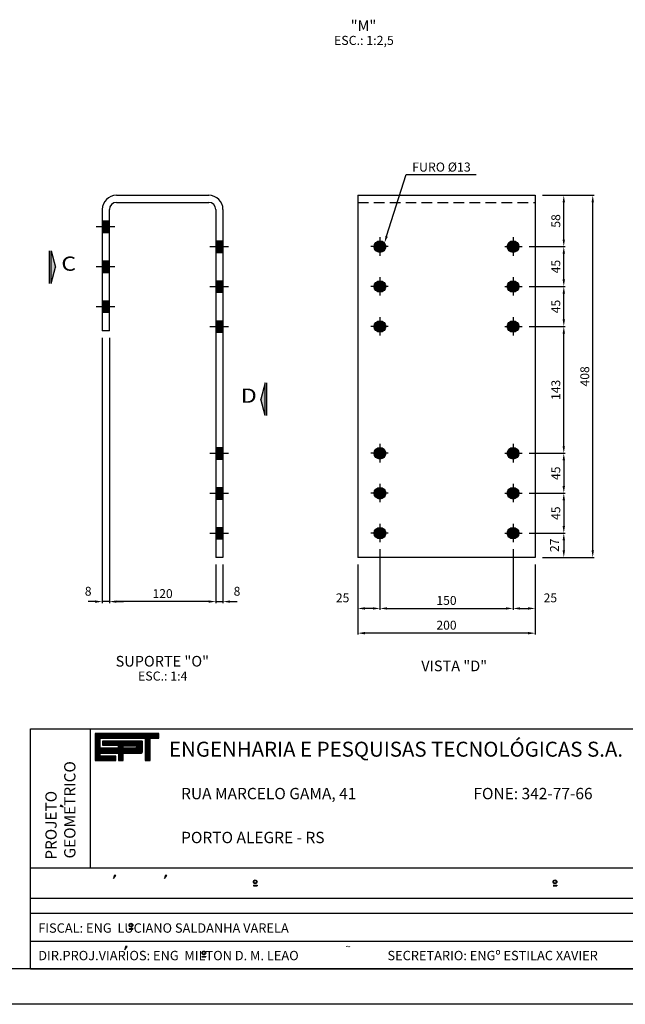
# Model space of a CAD drawing. Extents: x -245564 to -235052, y 83801 to 91492.
# Drawn here: x -239967 to -237834, y 84067 to 87534 of the extents above; entities that cross this region are included whole.
import ezdxf
from ezdxf.enums import TextEntityAlignment as Align

# ---------------------------------------------------------------- set-up
doc = ezdxf.new("R2010")
doc.units = 0
doc.header["$LTSCALE"] = 150
doc.header["$MEASUREMENT"] = 0
doc.header["$PDMODE"] = 3
doc.header["$PDSIZE"] = -15
doc.linetypes.add('HIDDEN', pattern=[0.375, 0.25, -0.125])
doc.layers.get('0').update_dxf_attribs({"linetype": 'CONTINUOUS'})
doc.layers.get('DEFPOINTS').update_dxf_attribs({"linetype": 'CONTINUOUS'})
for name, color, linetype in [('CON', 7, 'CONTINUOUS'), ('COT', 7, 'CONTINUOUS'), ('FOR', 7, 'CONTINUOUS')]:
    doc.layers.add(name, color=color, linetype=linetype)
doc.styles.add('P', font='romans.shx', dxfattribs={"width": 1.2})
doc.styles.add('ROMAND', font='ROMAND.shx')
doc.styles.get("Standard").update_dxf_attribs({"font": 'ROMANS.shx'})
doc.dimstyles.new('1-1', dxfattribs={"dimscale": 0.025, "dimtxt": 2.5, "dimasz": 2, "dimexe": 0.4, "dimexo": 1, "dimgap": 1, "dimtad": 1, "dimdec": 4, "dimrnd": 0.05, "dimzin": 12, "dimtxsty": 'P', "dimcen": 0, "dimdle": 4, "dimclrd": 1, "dimclre": 1, "dimclrt": 3, "dimazin": 3, "dimtfac": 1, "dimtdec": 4, "dimtofl": 0, "dimtmove": 0, "dimatfit": 3, "dimtolj": 1, "dimtzin": 12})

# ---------------------------------------------------------------- blocks, each defined once
blk = doc.blocks.new('*D21')
at = {"color": 1, "linetype": 'BYBLOCK'}
for p, q in [((-238494.6, 86114.4), (-238312.1, 86114.4)), ((-238317.1, 84864.4), (-238317.1, 86089.4)), ((-238494.6, 84839.4), (-238312.1, 84839.4))]:
    blk.add_line(p, q, dxfattribs=at)
for points in [[(-238321.3, 86089.4), (-238312.9, 86089.4), (-238317.1, 86114.4)], [(-238321.3, 84864.4), (-238312.9, 84864.4), (-238317.1, 84839.4)]]:
    blk.add_solid(points, dxfattribs=at)
at = {"layer": 'DEFPOINTS', "color": 0, "linetype": 'BYBLOCK'}
for p in [(-238519.6, 86114.4), (-238317.1, 86114.4), (-238519.6, 84839.4)]:
    blk.add_point(p, dxfattribs=at)
at = {"color": 3, "linetype": 'BYBLOCK', "insert": (-238345.2, 85476.9), "char_height": 31.25, "attachment_point": 5, "rotation": 90, "style": 'P'}
blk.add_mtext('\\A1;408', dxfattribs=at)
blk = doc.blocks.new('*D24')
at = {"color": 1, "linetype": 'BYBLOCK'}
for p, q in [((-239066.5, 84867.9), (-239066.5, 84654.8)), ((-238597.8, 84867.9), (-238597.8, 84654.8)), ((-239041.5, 84659.8), (-238622.8, 84659.8))]:
    blk.add_line(p, q, dxfattribs=at)
for points in [[(-239041.5, 84664), (-239041.5, 84655.6), (-239066.5, 84659.8)], [(-238622.8, 84664), (-238622.8, 84655.6), (-238597.8, 84659.8)]]:
    blk.add_solid(points, dxfattribs=at)
at = {"layer": 'DEFPOINTS', "color": 0, "linetype": 'BYBLOCK'}
for p in [(-239066.5, 84892.9), (-238597.8, 84892.9), (-238597.8, 84659.8)]:
    blk.add_point(p, dxfattribs=at)
at = {"color": 3, "linetype": 'BYBLOCK', "insert": (-238832.1, 84687.9), "char_height": 31.25, "attachment_point": 5, "style": 'P'}
blk.add_mtext('\\A1;150', dxfattribs=at)
blk = doc.blocks.new('*D23')
at = {"color": 1, "linetype": 'BYBLOCK'}
for p, q in [((-239144.6, 84814.4), (-239144.6, 84567.8)), ((-238519.6, 84814.4), (-238519.6, 84567.8)), ((-238544.6, 84572.8), (-239119.6, 84572.8))]:
    blk.add_line(p, q, dxfattribs=at)
for points in [[(-239119.6, 84577), (-239119.6, 84568.6), (-239144.6, 84572.8)], [(-238544.6, 84577), (-238544.6, 84568.6), (-238519.6, 84572.8)]]:
    blk.add_solid(points, dxfattribs=at)
at = {"layer": 'DEFPOINTS', "color": 0, "linetype": 'BYBLOCK'}
for p in [(-239144.6, 84839.4), (-238519.6, 84839.4), (-239144.6, 84572.8)]:
    blk.add_point(p, dxfattribs=at)
at = {"color": 3, "linetype": 'BYBLOCK', "insert": (-238832.1, 84600.9), "char_height": 31.25, "attachment_point": 5, "style": 'P'}
blk.add_mtext('\\A1;200', dxfattribs=at)
blk = doc.blocks.new('*D27')
at = {"color": 1, "linetype": 'BYBLOCK'}
for p, q in [((-240044.3, 85612.3), (-240044.3, 84678.9)), ((-240019.3, 84814.4), (-240019.3, 84678.9)), ((-240069.3, 84683.9), (-240094.3, 84683.9)), ((-240019.3, 84683.9), (-240044.3, 84683.9)), ((-239994.3, 84683.9), (-239969.3, 84683.9))]:
    blk.add_line(p, q, dxfattribs=at)
for points in [[(-240069.3, 84688), (-240069.3, 84679.7), (-240044.3, 84683.9)], [(-239994.3, 84688), (-239994.3, 84679.7), (-240019.3, 84683.9)]]:
    blk.add_solid(points, dxfattribs=at)
at = {"layer": 'DEFPOINTS', "color": 0, "linetype": 'BYBLOCK'}
for p in [(-240044.3, 85637.3), (-240019.3, 84839.4), (-240044.3, 84683.9)]:
    blk.add_point(p, dxfattribs=at)
at = {"color": 3, "linetype": 'BYBLOCK', "insert": (-240093.9, 84720.3), "char_height": 31.25, "attachment_point": 5, "style": 'P'}
blk.add_mtext('\\A1;8', dxfattribs=at)
blk = doc.blocks.new('*D26')
at = {"color": 1, "linetype": 'BYBLOCK'}
for p, q in [((-239706.8, 84814.4), (-239706.8, 84678.9)), ((-239681.8, 84814.4), (-239681.8, 84678.9)), ((-239731.8, 84683.9), (-239756.8, 84683.9)), ((-239706.8, 84683.9), (-239681.8, 84683.9)), ((-239656.8, 84683.9), (-239631.8, 84683.9))]:
    blk.add_line(p, q, dxfattribs=at)
for points in [[(-239731.8, 84688), (-239731.8, 84679.7), (-239706.8, 84683.9)], [(-239656.8, 84688), (-239656.8, 84679.7), (-239681.8, 84683.9)]]:
    blk.add_solid(points, dxfattribs=at)
at = {"layer": 'DEFPOINTS', "color": 0, "linetype": 'BYBLOCK'}
for p in [(-239706.8, 84839.4), (-239681.8, 84839.4), (-239681.8, 84683.9)]:
    blk.add_point(p, dxfattribs=at)
at = {"color": 3, "linetype": 'BYBLOCK', "insert": (-239632.2, 84720.3), "char_height": 31.25, "attachment_point": 5, "style": 'P'}
blk.add_mtext('\\A1;8', dxfattribs=at)
blk = doc.blocks.new('*D110')
at = {"color": 1, "linetype": 'BYBLOCK'}
for p, q in [((-239650.8, 86413.7), (-239650.8, 85480.2)), ((-239275.8, 85615.7), (-239275.8, 85480.2)), ((-239300.8, 85485.2), (-239625.8, 85485.2))]:
    blk.add_line(p, q, dxfattribs=at)
for points in [[(-239625.8, 85489.4), (-239625.8, 85481.1), (-239650.8, 85485.2)], [(-239300.8, 85489.4), (-239300.8, 85481.1), (-239275.8, 85485.2)]]:
    blk.add_solid(points, dxfattribs=at)
at = {"layer": 'DEFPOINTS', "color": 0, "linetype": 'BYBLOCK'}
for p in [(-239650.8, 86438.7), (-239275.8, 85640.7), (-239650.8, 85485.2)]:
    blk.add_point(p, dxfattribs=at)
at = {"color": 3, "linetype": 'BYBLOCK', "insert": (-239463.3, 85513.4), "char_height": 31.25, "attachment_point": 5, "style": 'P'}
blk.add_mtext('\\A1;120', dxfattribs=at)
blk = doc.blocks.new('*D22')
at = {"color": 1, "linetype": 'BYBLOCK'}
for p, q in [((-239066.5, 84867.9), (-239066.5, 84654.8)), ((-239144.6, 84814.4), (-239144.6, 84654.8)), ((-239091.5, 84659.8), (-239119.6, 84659.8))]:
    blk.add_line(p, q, dxfattribs=at)
for points in [[(-239119.6, 84664), (-239119.6, 84655.6), (-239144.6, 84659.8)], [(-239091.5, 84664), (-239091.5, 84655.6), (-239066.5, 84659.8)]]:
    blk.add_solid(points, dxfattribs=at)
at = {"layer": 'DEFPOINTS', "color": 0, "linetype": 'BYBLOCK'}
for p in [(-239066.5, 84892.9), (-239144.6, 84839.4), (-239144.6, 84659.8)]:
    blk.add_point(p, dxfattribs=at)
at = {"color": 3, "linetype": 'BYBLOCK', "insert": (-239197.9, 84697.1), "char_height": 31.25, "attachment_point": 5, "style": 'P'}
blk.add_mtext('\\A1;25', dxfattribs=at)
blk = doc.blocks.new('*D25')
at = {"color": 1, "linetype": 'BYBLOCK'}
for p, q in [((-238597.8, 84867.9), (-238597.8, 84654.8)), ((-238519.6, 84814.4), (-238519.6, 84654.8)), ((-238572.8, 84659.8), (-238544.6, 84659.8))]:
    blk.add_line(p, q, dxfattribs=at)
for points in [[(-238572.8, 84664), (-238572.8, 84655.6), (-238597.8, 84659.8)], [(-238544.6, 84664), (-238544.6, 84655.6), (-238519.6, 84659.8)]]:
    blk.add_solid(points, dxfattribs=at)
at = {"layer": 'DEFPOINTS', "color": 0, "linetype": 'BYBLOCK'}
for p in [(-238597.8, 84892.9), (-238519.6, 84839.4), (-238519.6, 84659.8)]:
    blk.add_point(p, dxfattribs=at)
at = {"color": 3, "linetype": 'BYBLOCK', "insert": (-238466.4, 84697.1), "char_height": 31.25, "attachment_point": 5, "style": 'P'}
blk.add_mtext('\\A1;25', dxfattribs=at)
blk = doc.blocks.new('*D20')
at = {"color": 1, "linetype": 'BYBLOCK'}
for p, q in [((-238540.8, 84924.8), (-238414.1, 84924.8)), ((-238419.1, 84899.8), (-238419.1, 84864.4)), ((-238494.6, 84839.4), (-238414.1, 84839.4))]:
    blk.add_line(p, q, dxfattribs=at)
for points in [[(-238423.3, 84899.8), (-238414.9, 84899.8), (-238419.1, 84924.8)], [(-238423.3, 84864.4), (-238414.9, 84864.4), (-238419.1, 84839.4)]]:
    blk.add_solid(points, dxfattribs=at)
at = {"layer": 'DEFPOINTS', "color": 0, "linetype": 'BYBLOCK'}
for p in [(-238565.8, 84924.8), (-238519.6, 84839.4), (-238419.1, 84839.4)]:
    blk.add_point(p, dxfattribs=at)
at = {"color": 3, "linetype": 'BYBLOCK', "insert": (-238452, 84882.1), "char_height": 31.25, "attachment_point": 5, "rotation": 90, "style": 'P'}
blk.add_mtext('\\A1;27', dxfattribs=at)
blk = doc.blocks.new('*D19')
at = {"color": 1, "linetype": 'BYBLOCK'}
for p, q in [((-238540.8, 85065.4), (-238414.1, 85065.4)), ((-238419.1, 85040.4), (-238419.1, 84949.8)), ((-238540.8, 84924.8), (-238414.1, 84924.8))]:
    blk.add_line(p, q, dxfattribs=at)
for points in [[(-238423.3, 85040.4), (-238414.9, 85040.4), (-238419.1, 85065.4)], [(-238423.3, 84949.8), (-238414.9, 84949.8), (-238419.1, 84924.8)]]:
    blk.add_solid(points, dxfattribs=at)
at = {"layer": 'DEFPOINTS', "color": 0, "linetype": 'BYBLOCK'}
for p in [(-238565.8, 85065.4), (-238565.8, 84924.8), (-238419.1, 84924.8)]:
    blk.add_point(p, dxfattribs=at)
at = {"color": 3, "linetype": 'BYBLOCK', "insert": (-238447.2, 84995.1), "char_height": 31.25, "attachment_point": 5, "rotation": 90, "style": 'P'}
blk.add_mtext('\\A1;45', dxfattribs=at)
blk = doc.blocks.new('*D18')
at = {"color": 1, "linetype": 'BYBLOCK'}
for p, q in [((-238540.8, 85206), (-238414.1, 85206)), ((-238419.1, 85181), (-238419.1, 85090.4)), ((-238540.8, 85065.4), (-238414.1, 85065.4))]:
    blk.add_line(p, q, dxfattribs=at)
for points in [[(-238423.3, 85181), (-238414.9, 85181), (-238419.1, 85206)], [(-238423.3, 85090.4), (-238414.9, 85090.4), (-238419.1, 85065.4)]]:
    blk.add_solid(points, dxfattribs=at)
at = {"layer": 'DEFPOINTS', "color": 0, "linetype": 'BYBLOCK'}
for p in [(-238565.8, 85206), (-238565.8, 85065.4), (-238419.1, 85065.4)]:
    blk.add_point(p, dxfattribs=at)
at = {"color": 3, "linetype": 'BYBLOCK', "insert": (-238447.2, 85135.7), "char_height": 31.25, "attachment_point": 5, "rotation": 90, "style": 'P'}
blk.add_mtext('\\A1;45', dxfattribs=at)
blk = doc.blocks.new('*D111')
at = {"color": 1, "linetype": 'BYBLOCK'}
for p, q in [((-238172.3, 86594.4), (-238045.6, 86594.4)), ((-238050.6, 86478.8), (-238050.6, 86569.4)), ((-238172.3, 86453.8), (-238045.6, 86453.8))]:
    blk.add_line(p, q, dxfattribs=at)
for points in [[(-238054.8, 86569.4), (-238046.4, 86569.4), (-238050.6, 86594.4)], [(-238054.8, 86478.8), (-238046.4, 86478.8), (-238050.6, 86453.8)]]:
    blk.add_solid(points, dxfattribs=at)
at = {"layer": 'DEFPOINTS', "color": 0, "linetype": 'BYBLOCK'}
for p in [(-238197.3, 86594.4), (-238050.6, 86594.4), (-238197.3, 86453.8)]:
    blk.add_point(p, dxfattribs=at)
at = {"color": 3, "linetype": 'BYBLOCK', "insert": (-238078.7, 86524.1), "char_height": 31.25, "attachment_point": 5, "rotation": 90, "style": 'P'}
blk.add_mtext('\\A1;45', dxfattribs=at)
blk = doc.blocks.new('*D112')
at = {"color": 1, "linetype": 'BYBLOCK'}
for p, q in [((-238172.3, 86735), (-238045.6, 86735)), ((-238050.6, 86619.4), (-238050.6, 86710)), ((-238172.3, 86594.4), (-238045.6, 86594.4))]:
    blk.add_line(p, q, dxfattribs=at)
for points in [[(-238054.8, 86710), (-238046.4, 86710), (-238050.6, 86735)], [(-238054.8, 86619.4), (-238046.4, 86619.4), (-238050.6, 86594.4)]]:
    blk.add_solid(points, dxfattribs=at)
at = {"layer": 'DEFPOINTS', "color": 0, "linetype": 'BYBLOCK'}
for p in [(-238197.3, 86735), (-238050.6, 86735), (-238197.3, 86594.4)]:
    blk.add_point(p, dxfattribs=at)
at = {"color": 3, "linetype": 'BYBLOCK', "insert": (-238078.7, 86664.7), "char_height": 31.25, "attachment_point": 5, "rotation": 90, "style": 'P'}
blk.add_mtext('\\A1;45', dxfattribs=at)
blk = doc.blocks.new('*D113')
at = {"color": 1, "linetype": 'BYBLOCK'}
for p, q in [((-238126.1, 86915.7), (-238045.6, 86915.7)), ((-238050.6, 86760), (-238050.6, 86890.7)), ((-238172.3, 86735), (-238045.6, 86735))]:
    blk.add_line(p, q, dxfattribs=at)
for points in [[(-238054.8, 86890.7), (-238046.4, 86890.7), (-238050.6, 86915.7)], [(-238054.8, 86760), (-238046.4, 86760), (-238050.6, 86735)]]:
    blk.add_solid(points, dxfattribs=at)
at = {"layer": 'DEFPOINTS', "color": 0, "linetype": 'BYBLOCK'}
for p in [(-238151.1, 86915.7), (-238050.6, 86915.7), (-238197.3, 86735)]:
    blk.add_point(p, dxfattribs=at)
at = {"color": 3, "linetype": 'BYBLOCK', "insert": (-238078.7, 86825.4), "char_height": 31.25, "attachment_point": 5, "rotation": 90, "style": 'P'}
blk.add_mtext('\\A1;58', dxfattribs=at)
blk = doc.blocks.new('*D114')
at = {"color": 1, "linetype": 'BYBLOCK'}
for p, q in [((-238172.3, 86453.8), (-238045.6, 86453.8)), ((-238050.6, 86032.4), (-238050.6, 86428.8)), ((-238172.3, 86007.4), (-238045.6, 86007.4))]:
    blk.add_line(p, q, dxfattribs=at)
for points in [[(-238054.8, 86428.8), (-238046.4, 86428.8), (-238050.6, 86453.8)], [(-238054.8, 86032.4), (-238046.4, 86032.4), (-238050.6, 86007.4)]]:
    blk.add_solid(points, dxfattribs=at)
at = {"layer": 'DEFPOINTS', "color": 0, "linetype": 'BYBLOCK'}
for p in [(-238197.3, 86453.8), (-238050.6, 86453.8), (-238197.3, 86007.4)]:
    blk.add_point(p, dxfattribs=at)
at = {"color": 3, "linetype": 'BYBLOCK', "insert": (-238078.7, 86230.6), "char_height": 31.25, "attachment_point": 5, "rotation": 90, "style": 'P'}
blk.add_mtext('\\A1;143', dxfattribs=at)
blk = doc.blocks.new('*X122')
at = {"color": 0}
for p, q in [((412.22, 37.92), (427.13, 37.92)), ((412.22, 37.76), (427.13, 37.76)), ((412.22, 37.6), (427.13, 37.6)), ((412.22, 37.44), (427.13, 37.44)), ((412.22, 37.28), (427.13, 37.28)), ((412.22, 37.12), (427.13, 37.12)), ((412.22, 36.96), (427.13, 36.96)), ((412.22, 36.8), (413.38, 36.8)), ((423.94, 36.8), (425.05, 36.8)), ((412.22, 36.64), (413.38, 36.64)), ((412.22, 36.48), (413.38, 36.48)), ((412.22, 36.32), (413.38, 36.32)), ((412.22, 36.16), (413.38, 36.16)), ((412.22, 36), (413.38, 36)), ((412.22, 35.84), (413.38, 35.84)), ((412.22, 35.68), (413.38, 35.68)), ((412.22, 35.52), (413.38, 35.52)), ((412.22, 35.36), (413.38, 35.36)), ((412.22, 35.2), (413.38, 35.2)), ((412.22, 35.04), (413.38, 35.04)), ((412.22, 34.88), (413.38, 34.88)), ((412.22, 34.72), (413.38, 34.72)), ((412.22, 34.56), (413.38, 34.56)), ((413.98, 36), (423.31, 36)), ((413.98, 35.84), (423.31, 35.84)), ((413.98, 35.68), (423.31, 35.68)), ((413.98, 35.52), (423.31, 35.52)), ((413.98, 35.36), (423.31, 35.36)), ((417.62, 35.2), (423.31, 35.2)), ((417.62, 35.04), (418.77, 35.04)), ((417.62, 34.88), (418.77, 34.88)), ((417.62, 34.72), (418.77, 34.72)), ((417.62, 34.56), (418.77, 34.56)), ((421.74, 34.56), (423.31, 34.56)), ((421.77, 35.04), (423.31, 35.04)), ((421.87, 34.72), (423.31, 34.72)), ((421.88, 34.88), (423.31, 34.88)), ((423.09, 36.16), (423.15, 36.16)), ((423.94, 36.64), (425.05, 36.64)), ((423.94, 36.48), (425.05, 36.48)), ((423.94, 36.32), (425.05, 36.32)), ((423.94, 36.16), (425.05, 36.16)), ((423.94, 36), (425.05, 36)), ((423.94, 35.84), (425.05, 35.84)), ((423.94, 35.68), (425.05, 35.68)), ((423.94, 35.52), (425.05, 35.52)), ((423.94, 35.36), (425.05, 35.36)), ((423.94, 35.2), (425.05, 35.2)), ((423.94, 35.04), (425.05, 35.04)), ((423.94, 34.88), (425.05, 34.88)), ((423.94, 34.72), (425.05, 34.72)), ((423.94, 34.56), (425.05, 34.56)), ((412.22, 34.4), (423.31, 34.4)), ((412.22, 34.24), (423.31, 34.24)), ((412.22, 34.08), (423.31, 34.08)), ((412.22, 33.92), (423.31, 33.92)), ((412.22, 33.76), (423.31, 33.76)), ((412.22, 33.6), (423.28, 33.6)), ((412.22, 33.44), (423.14, 33.44)), ((412.22, 33.28), (413.38, 33.28)), ((412.22, 33.12), (413.38, 33.12)), ((412.22, 32.96), (413.38, 32.96)), ((412.22, 32.8), (413.38, 32.8)), ((412.22, 32.64), (417.05, 32.64)), ((412.22, 32.48), (417.05, 32.48)), ((412.22, 32.32), (417.05, 32.32)), ((417.65, 33.28), (418.78, 33.28)), ((417.65, 33.12), (418.78, 33.12)), ((417.65, 32.96), (418.78, 32.96)), ((417.65, 32.8), (418.78, 32.8)), ((417.65, 32.64), (418.78, 32.64)), ((417.65, 32.48), (418.78, 32.48)), ((417.65, 32.32), (418.78, 32.32)), ((423.94, 34.4), (425.05, 34.4)), ((423.94, 34.24), (425.05, 34.24)), ((423.94, 34.08), (425.05, 34.08)), ((423.94, 33.92), (425.05, 33.92)), ((423.94, 33.76), (425.05, 33.76)), ((423.94, 33.6), (425.05, 33.6)), ((423.94, 33.44), (425.05, 33.44)), ((423.94, 33.28), (425.05, 33.28)), ((423.94, 33.12), (425.05, 33.12)), ((423.94, 32.96), (425.05, 32.96)), ((423.94, 32.8), (425.05, 32.8)), ((423.94, 32.64), (425.05, 32.64)), ((423.94, 32.48), (425.05, 32.48)), ((423.94, 32.32), (425.05, 32.32)), ((412.22, 32.16), (417.05, 32.16)), ((412.22, 32), (417.05, 32)), ((412.22, 31.84), (417.05, 31.84)), ((412.22, 31.68), (417.05, 31.68)), ((417.65, 32.16), (418.78, 32.16)), ((417.65, 32), (418.78, 32)), ((417.65, 31.84), (418.78, 31.84)), ((417.65, 31.68), (418.78, 31.68)), ((423.94, 32.16), (425.05, 32.16)), ((423.94, 32), (425.05, 32)), ((423.94, 31.84), (425.05, 31.84)), ((423.94, 31.68), (425.05, 31.68))]:
    blk.add_line(p, q, dxfattribs=at)

msp = doc.modelspace()

# ---------------------------------------------------------------- hatches: boundary and pattern name
h = msp.add_hatch(color=1)
h.paths.add_polyline_path([(-239650.75375, 86805.3407), (-239675.75368, 86805.3407), (-239675.75368, 86785.02826), (-239650.75375, 86785.02826)])
h.paths.add_polyline_path([(-239650.75375, 86825.65314), (-239675.75368, 86825.65314), (-239675.75368, 86805.3407), (-239650.75375, 86805.3407)])
h = msp.add_hatch(color=1)
h.paths.add_polyline_path([(-239250.75469, 86735.0282), (-239275.75462, 86735.0282), (-239275.75462, 86714.71576), (-239250.75469, 86714.71576)])
h.paths.add_polyline_path([(-239250.75469, 86755.34064), (-239275.75462, 86755.34064), (-239275.75462, 86735.0282), (-239250.75469, 86735.0282)])
h = msp.add_hatch(color=1)
h.paths.add_polyline_path([(-238698.00187, 86735.0282), (-238718.31432, 86735.0282, 0.4142135624), (-238698.00187, 86714.71576)])
h.paths.add_polyline_path([(-238698.00187, 86714.71576, 0.4142135624), (-238677.68943, 86735.0282), (-238698.00187, 86735.0282)])
h.paths.add_polyline_path([(-238698.00187, 86735.0282), (-238677.68943, 86735.0282, 0.4142135624), (-238698.00187, 86755.34064)])
h.paths.add_polyline_path([(-238698.00187, 86735.0282), (-238698.00187, 86755.34064, 0.4142135624), (-238718.31432, 86735.0282)])
h = msp.add_hatch(color=1)
h.paths.add_polyline_path([(-238229.25318, 86714.71576, 0.4142135624), (-238208.94073, 86735.0282), (-238229.25318, 86735.0282)])
h.paths.add_polyline_path([(-238229.25318, 86735.0282), (-238249.56562, 86735.0282, 0.4142135624), (-238229.25318, 86714.71576)])
h.paths.add_polyline_path([(-238229.25318, 86755.34064, 0.4142135624), (-238249.56562, 86735.0282), (-238229.25318, 86735.0282)])
h.paths.add_polyline_path([(-238208.94073, 86735.0282, 0.4142135624), (-238229.25318, 86755.34064), (-238229.25318, 86735.0282)])
h = msp.add_hatch(color=1)
h.paths.add_polyline_path([(-239650.75375, 86664.71609), (-239675.75368, 86664.71609), (-239675.75368, 86644.40365), (-239650.75375, 86644.40365)])
h.paths.add_polyline_path([(-239650.75375, 86685.02853), (-239675.75368, 86685.02853), (-239675.75368, 86664.71609), (-239650.75375, 86664.71609)])
h = msp.add_hatch(color=1)
h.paths.add_polyline_path([(-239250.75469, 86594.40359), (-239275.75462, 86594.40359), (-239275.75462, 86574.09115), (-239250.75469, 86574.09115)])
h.paths.add_polyline_path([(-239250.75469, 86614.71603), (-239275.75462, 86614.71603), (-239275.75462, 86594.40359), (-239250.75469, 86594.40359)])
h = msp.add_hatch(color=1)
h.paths.add_polyline_path([(-238698.00187, 86594.40359), (-238718.31432, 86594.40359, 0.4142135624), (-238698.00187, 86574.09115)])
h.paths.add_polyline_path([(-238698.00187, 86574.09115, 0.4142135624), (-238677.68943, 86594.40359), (-238698.00187, 86594.40359)])
h.paths.add_polyline_path([(-238698.00187, 86594.40359), (-238677.68943, 86594.40359, 0.4142135624), (-238698.00187, 86614.71603)])
h.paths.add_polyline_path([(-238698.00187, 86594.40359), (-238698.00187, 86614.71603, 0.4142135624), (-238718.31432, 86594.40359)])
h = msp.add_hatch(color=1)
h.paths.add_polyline_path([(-238229.25318, 86574.09115, 0.4142135624), (-238208.94073, 86594.40359), (-238229.25318, 86594.40359)])
h.paths.add_polyline_path([(-238229.25318, 86594.40359), (-238249.56562, 86594.40359, 0.4142135624), (-238229.25318, 86574.09115)])
h.paths.add_polyline_path([(-238229.25318, 86614.71603, 0.4142135624), (-238249.56562, 86594.40359), (-238229.25318, 86594.40359)])
h.paths.add_polyline_path([(-238208.94073, 86594.40359, 0.4142135624), (-238229.25318, 86614.71603), (-238229.25318, 86594.40359)])
h = msp.add_hatch(color=1)
h.paths.add_polyline_path([(-239650.75375, 86524.09148), (-239675.75368, 86524.09148), (-239675.75368, 86503.77904), (-239650.75375, 86503.77904)])
h.paths.add_polyline_path([(-239650.75375, 86544.40392), (-239675.75368, 86544.40392), (-239675.75368, 86524.09148), (-239650.75375, 86524.09148)])
h = msp.add_hatch(color=1)
h.paths.add_polyline_path([(-239250.75469, 86453.77898), (-239275.75462, 86453.77898), (-239275.75462, 86433.46654), (-239250.75469, 86433.46654)])
h.paths.add_polyline_path([(-239250.75469, 86474.09142), (-239275.75462, 86474.09142), (-239275.75462, 86453.77898), (-239250.75469, 86453.77898)])
h = msp.add_hatch(color=1)
h.paths.add_polyline_path([(-238698.00187, 86453.77898), (-238718.31432, 86453.77898, 0.4142135624), (-238698.00187, 86433.46654)])
h.paths.add_polyline_path([(-238698.00187, 86433.46654, 0.4142135624), (-238677.68943, 86453.77898), (-238698.00187, 86453.77898)])
h.paths.add_polyline_path([(-238698.00187, 86453.77898), (-238677.68943, 86453.77898, 0.4142135624), (-238698.00187, 86474.09142)])
h.paths.add_polyline_path([(-238698.00187, 86453.77898), (-238698.00187, 86474.09142, 0.4142135624), (-238718.31432, 86453.77898)])
h = msp.add_hatch(color=1)
h.paths.add_polyline_path([(-238229.25318, 86433.46654, 0.4142135624), (-238208.94073, 86453.77898), (-238229.25318, 86453.77898)])
h.paths.add_polyline_path([(-238229.25318, 86453.77898), (-238249.56562, 86453.77898, 0.4142135624), (-238229.25318, 86433.46654)])
h.paths.add_polyline_path([(-238229.25318, 86474.09142, 0.4142135624), (-238249.56562, 86453.77898), (-238229.25318, 86453.77898)])
h.paths.add_polyline_path([(-238208.94073, 86453.77898, 0.4142135624), (-238229.25318, 86474.09142), (-238229.25318, 86453.77898)])
h = msp.add_hatch(color=1)
h.paths.add_polyline_path([(-239250.75469, 86007.39205), (-239275.75462, 86007.39205), (-239275.75462, 85987.0796), (-239250.75469, 85987.0796)])
h.paths.add_polyline_path([(-239250.75469, 86027.70449), (-239275.75462, 86027.70449), (-239275.75462, 86007.39205), (-239250.75469, 86007.39205)])
h = msp.add_hatch(color=1)
h.paths.add_polyline_path([(-238698.00187, 86007.39205), (-238718.31432, 86007.39205, 0.4142135624), (-238698.00187, 85987.0796)])
h.paths.add_polyline_path([(-238698.00187, 85987.0796, 0.4142135624), (-238677.68943, 86007.39205), (-238698.00187, 86007.39205)])
h.paths.add_polyline_path([(-238698.00187, 86007.39205), (-238677.68943, 86007.39205, 0.4142135624), (-238698.00187, 86027.70449)])
h.paths.add_polyline_path([(-238698.00187, 86007.39205), (-238698.00187, 86027.70449, 0.4142135624), (-238718.31432, 86007.39205)])
h = msp.add_hatch(color=1)
h.paths.add_polyline_path([(-238229.25318, 85987.0796, 0.4142135624), (-238208.94073, 86007.39205), (-238229.25318, 86007.39205)])
h.paths.add_polyline_path([(-238229.25318, 86007.39205), (-238249.56562, 86007.39205, 0.4142135624), (-238229.25318, 85987.0796)])
h.paths.add_polyline_path([(-238229.25318, 86027.70449, 0.4142135624), (-238249.56562, 86007.39205), (-238229.25318, 86007.39205)])
h.paths.add_polyline_path([(-238208.94073, 86007.39205, 0.4142135624), (-238229.25318, 86027.70449), (-238229.25318, 86007.39205)])
h = msp.add_hatch(color=1)
h.paths.add_polyline_path([(-239250.75469, 85866.76744), (-239275.75462, 85866.76744), (-239275.75462, 85846.455), (-239250.75469, 85846.455)])
h.paths.add_polyline_path([(-239250.75469, 85887.07988), (-239275.75462, 85887.07988), (-239275.75462, 85866.76744), (-239250.75469, 85866.76744)])
h = msp.add_hatch(color=1)
h.paths.add_polyline_path([(-238698.00187, 85866.76744), (-238718.31432, 85866.76744, 0.4142135624), (-238698.00187, 85846.455)])
h.paths.add_polyline_path([(-238698.00187, 85846.455, 0.4142135624), (-238677.68943, 85866.76744), (-238698.00187, 85866.76744)])
h.paths.add_polyline_path([(-238698.00187, 85866.76744), (-238677.68943, 85866.76744, 0.4142135624), (-238698.00187, 85887.07988)])
h.paths.add_polyline_path([(-238698.00187, 85866.76744), (-238698.00187, 85887.07988, 0.4142135624), (-238718.31432, 85866.76744)])
h = msp.add_hatch(color=1)
h.paths.add_polyline_path([(-238229.25318, 85846.455, 0.4142135624), (-238208.94073, 85866.76744), (-238229.25318, 85866.76744)])
h.paths.add_polyline_path([(-238229.25318, 85866.76744), (-238249.56562, 85866.76744, 0.4142135624), (-238229.25318, 85846.455)])
h.paths.add_polyline_path([(-238229.25318, 85887.07988, 0.4142135624), (-238249.56562, 85866.76744), (-238229.25318, 85866.76744)])
h.paths.add_polyline_path([(-238208.94073, 85866.76744, 0.4142135624), (-238229.25318, 85887.07988), (-238229.25318, 85866.76744)])
h = msp.add_hatch(color=1)
h.paths.add_polyline_path([(-239250.75469, 85726.14283), (-239275.75462, 85726.14283), (-239275.75462, 85705.83039), (-239250.75469, 85705.83039)])
h.paths.add_polyline_path([(-239250.75469, 85746.45527), (-239275.75462, 85746.45527), (-239275.75462, 85726.14283), (-239250.75469, 85726.14283)])
h = msp.add_hatch(color=1)
h.paths.add_polyline_path([(-238698.00187, 85726.14283), (-238718.31432, 85726.14283, 0.4142135624), (-238698.00187, 85705.83039)])
h.paths.add_polyline_path([(-238698.00187, 85705.83039, 0.4142135624), (-238677.68943, 85726.14283), (-238698.00187, 85726.14283)])
h.paths.add_polyline_path([(-238698.00187, 85726.14283), (-238677.68943, 85726.14283, 0.4142135624), (-238698.00187, 85746.45527)])
h.paths.add_polyline_path([(-238698.00187, 85726.14283), (-238698.00187, 85746.45527, 0.4142135624), (-238718.31432, 85726.14283)])
h = msp.add_hatch(color=1)
h.paths.add_polyline_path([(-238229.25318, 85705.83039, 0.4142135624), (-238208.94073, 85726.14283), (-238229.25318, 85726.14283)])
h.paths.add_polyline_path([(-238229.25318, 85726.14283), (-238249.56562, 85726.14283, 0.4142135624), (-238229.25318, 85705.83039)])
h.paths.add_polyline_path([(-238229.25318, 85746.45527, 0.4142135624), (-238249.56562, 85726.14283), (-238229.25318, 85726.14283)])
h.paths.add_polyline_path([(-238208.94073, 85726.14283, 0.4142135624), (-238229.25318, 85746.45527), (-238229.25318, 85726.14283)])
at = {"layer": 'COT'}
for points in [[(-239856.23446, 86605.2799), (-239840.87076, 86662.61801), (-239856.23446, 86719.95611)], [(-239101.8447, 86255.15013), (-239117.2084, 86197.81203), (-239101.8447, 86140.47392)]]:
    msp.add_hatch(color=1, dxfattribs=at).paths.add_polyline_path(points)

# ---------------------------------------------------------------- linework, layer by layer
at = {"color": 1}
for p, q in [((-238674.40501, 86771.3267), (-238605.20732, 86989.36157)), ((-238605.20732, 86989.36157), (-238358.69421, 86989.36157)), ((-239697.28383, 86805.3407), (-239631.61491, 86805.3407)), ((-239675.75368, 86825.65314), (-239650.75375, 86825.65314)), ((-239675.75368, 86785.02826), (-239650.75375, 86785.02826)), ((-238698.00187, 86767.81832), (-238698.00187, 86703.13513)), ((-238229.25318, 86767.81832), (-238229.25318, 86703.13513)), ((-239297.28477, 86735.0282), (-239231.61585, 86735.0282)), ((-239275.75462, 86755.34064), (-239250.75469, 86755.34064)), ((-238668.78958, 86735.0282), (-238729.92898, 86735.0282)), ((-238258.46547, 86735.0282), (-238197.32607, 86735.0282)), ((-239275.75462, 86714.71576), (-239250.75469, 86714.71576)), ((-239697.28383, 86664.71609), (-239631.61491, 86664.71609)), ((-239675.75368, 86685.02853), (-239650.75375, 86685.02853)), ((-239675.75368, 86644.40365), (-239650.75375, 86644.40365)), ((-239297.28477, 86594.40359), (-239231.61585, 86594.40359)), ((-239275.75462, 86614.71603), (-239250.75469, 86614.71603)), ((-238668.78958, 86594.40359), (-238729.92898, 86594.40359)), ((-238698.00187, 86627.19371), (-238698.00187, 86562.51052)), ((-238258.46547, 86594.40359), (-238197.32607, 86594.40359)), ((-238229.25318, 86627.19371), (-238229.25318, 86562.51052)), ((-239275.75462, 86574.09115), (-239250.75469, 86574.09115)), ((-239697.28383, 86524.09148), (-239631.61491, 86524.09148)), ((-239675.75368, 86544.40392), (-239650.75375, 86544.40392)), ((-239675.75368, 86503.77904), (-239650.75375, 86503.77904)), ((-239275.75462, 86474.09142), (-239250.75469, 86474.09142)), ((-238698.00187, 86486.5691), (-238698.00187, 86421.88591)), ((-238229.25318, 86486.5691), (-238229.25318, 86421.88591)), ((-239297.28477, 86453.77898), (-239231.61585, 86453.77898)), ((-239275.75462, 86433.46654), (-239250.75469, 86433.46654)), ((-238668.78958, 86453.77898), (-238729.92898, 86453.77898)), ((-238258.46547, 86453.77898), (-238197.32607, 86453.77898)), ((-238698.00187, 86040.18217), (-238698.00187, 85975.49898)), ((-238229.25318, 86040.18217), (-238229.25318, 85975.49898)), ((-239297.28477, 86007.39205), (-239231.61585, 86007.39205)), ((-239275.75462, 86027.70449), (-239250.75469, 86027.70449)), ((-238668.78958, 86007.39205), (-238729.92898, 86007.39205)), ((-238258.46547, 86007.39205), (-238197.32607, 86007.39205)), ((-239275.75462, 85987.0796), (-239250.75469, 85987.0796)), ((-239297.28477, 85866.76744), (-239231.61585, 85866.76744)), ((-239275.75462, 85887.07988), (-239250.75469, 85887.07988)), ((-238668.78958, 85866.76744), (-238729.92898, 85866.76744)), ((-238698.00187, 85899.55756), (-238698.00187, 85834.87437)), ((-238258.46547, 85866.76744), (-238197.32607, 85866.76744)), ((-238229.25318, 85899.55756), (-238229.25318, 85834.87437)), ((-239275.75462, 85846.455), (-239250.75469, 85846.455)), ((-239275.75462, 85746.45527), (-239250.75469, 85746.45527)), ((-238698.00187, 85758.93295), (-238698.00187, 85694.24976)), ((-238229.25318, 85758.93295), (-238229.25318, 85694.24976)), ((-239297.28477, 85726.14283), (-239231.61585, 85726.14283)), ((-239275.75462, 85705.83039), (-239250.75469, 85705.83039)), ((-238668.78958, 85726.14283), (-238729.92898, 85726.14283)), ((-238258.46547, 85726.14283), (-238197.32607, 85726.14283)), ((-239476.04495, 85020.63081), (-239700.80088, 85020.63081)), ((-239700.80088, 85020.63081), (-239700.80088, 84925.41809)), ((-239683.29271, 85004.76203), (-239524.09062, 85004.76203)), ((-239683.29271, 84968.95552), (-239683.29271, 85004.76203)), ((-239524.09062, 85004.76203), (-239524.09062, 84925.41809)), ((-239507.39679, 85004.76203), (-239476.04495, 85004.76203)), ((-239507.39679, 84925.41809), (-239507.39679, 85004.76203)), ((-239476.04495, 85004.76203), (-239476.04495, 85020.63081)), ((-239619.36759, 84968.95552), (-239683.29271, 84968.95552)), ((-239674.33504, 84994.04714), (-239674.33504, 84979.53473)), ((-239536.99825, 84994.04714), (-239674.33504, 84994.04714)), ((-239674.33504, 84979.53473), (-239619.36759, 84979.53473)), ((-239619.36759, 84979.53473), (-239619.36759, 84968.95552)), ((-239533.6289, 84957.99453), (-239533.6289, 84990.9277)), ((-239683.29271, 84941.28688), (-239683.29271, 84951.86609)), ((-239683.29271, 84951.86609), (-239618.96042, 84951.86609)), ((-239628.04821, 84941.28688), (-239683.29271, 84941.28688)), ((-239628.04821, 84925.44119), (-239628.04821, 84941.28688)), ((-239618.96042, 84951.86609), (-239618.96042, 84925.41809)), ((-239601.85942, 84925.41809), (-239601.85942, 84951.86609)), ((-239601.85942, 84951.86609), (-239539.13117, 84951.86609)), ((-239700.80088, 84925.41809), (-239628.04821, 84925.44119)), ((-239618.96042, 84925.41809), (-239601.85942, 84925.41809)), ((-239524.09062, 84925.41809), (-239507.39679, 84925.41809))]:
    msp.add_line(p, q, dxfattribs=at)
at = {"color": 7}
for p, q in [((-238776.12666, 86915.73996), (-238776.12666, 85640.7435)), ((-238776.12666, 86915.73996), (-238151.12839, 86915.73996)), ((-238151.12839, 86915.73996), (-238151.12839, 85640.7435)), ((-239675.75368, 86865.7401), (-239675.75368, 86438.69215)), ((-238151.12839, 85640.7435), (-238776.12666, 85640.7435))]:
    msp.add_line(p, q, dxfattribs=at)
at = {"color": 6}
for p, q in [((-239928.31562, 84192.46206), (-239928.31562, 85036.8166)), ((-239928.31562, 85036.8166), (-235176.68902, 85036.8166)), ((-239928.31562, 84192.46206), (-235176.68996, 84192.46206))]:
    msp.add_line(p, q, dxfattribs=at)
at = {"color": 4}
for p, q in [((-239716.69133, 84547.43544), (-239716.69133, 85036.8166)), ((-239928.31562, 84547.43544), (-235176.68902, 84547.43544)), ((-239928.31562, 84441.62329), (-235176.68902, 84441.62329)), ((-239928.31562, 84388.71722), (-235176.68902, 84388.71722)), ((-239928.31562, 84289.51834), (-237491.32967, 84289.51834))]:
    msp.add_line(p, q, dxfattribs=at)
at = {"color": 254}
for p, q in [((-239822.85656, 84768.9735), (-239822.85656, 84764.19702)), ((-239822.85656, 84768.9735), (-239822.85656, 84768.9735)), ((-239813.53734, 84762.37742), (-239822.85656, 84768.9735)), ((-239822.85656, 84764.19702), (-239822.85656, 84765.10682)), ((-239822.85656, 84765.10682), (-239813.53734, 84762.37742))]:
    msp.add_line(p, q, dxfattribs=at)
at = {"color": 3}
for p, q in [((-239634.08376, 84521.38047), (-239636.2319, 84510.37861)), ((-239636.2319, 84510.37861), (-239628.44486, 84521.38047)), ((-239634.08376, 84521.38047), (-239633.0097, 84521.38047)), ((-239628.44486, 84521.38047), (-239634.08376, 84521.38047)), ((-239628.44486, 84521.38047), (-239628.44486, 84521.38047)), ((-239454.49721, 84521.38047), (-239456.64535, 84510.37861)), ((-239456.64535, 84510.37861), (-239448.8583, 84521.38047)), ((-239454.49721, 84521.38047), (-239453.42314, 84521.38047)), ((-239448.8583, 84521.38047), (-239454.49721, 84521.38047)), ((-239448.8583, 84521.38047), (-239448.8583, 84521.38047)), ((-239143.79141, 84486.50057), (-239130.46331, 84486.50057)), ((-239143.79141, 84486.50057), (-239143.79141, 84484.91339)), ((-239143.79141, 84484.91339), (-239130.46331, 84484.91339)), ((-239130.46331, 84486.50057), (-239130.46331, 84484.91339)), ((-238088.41423, 84486.50057), (-238075.08612, 84486.50057)), ((-238088.41423, 84484.91339), (-238075.08612, 84484.91339)), ((-238084.32401, 84486.50057), (-238084.32401, 84484.91339)), ((-238075.08612, 84486.50057), (-238075.08612, 84484.91339)), ((-239581.25265, 84333.79895), (-239581.25265, 84332.21177)), ((-239581.25265, 84333.79895), (-239567.92455, 84333.79895)), ((-239581.25265, 84332.21177), (-239567.92455, 84332.21177)), ((-239567.92455, 84333.79895), (-239567.92455, 84332.21177)), ((-239595.93241, 84259.78861), (-239588.14536, 84270.79047)), ((-239593.78427, 84270.79047), (-239595.93241, 84259.78861)), ((-239588.14536, 84270.79047), (-239593.78427, 84270.79047)), ((-239593.78427, 84270.79047), (-239592.7102, 84270.79047)), ((-239588.14536, 84270.79047), (-239588.14536, 84270.79047)), ((-239324.75922, 84235.83166), (-239324.75922, 84234.24448)), ((-239324.75922, 84235.83166), (-239311.43112, 84235.83166)), ((-239311.43112, 84235.83166), (-239311.43112, 84234.24448)), ((-239324.75922, 84234.24448), (-239311.43112, 84234.24448))]:
    msp.add_line(p, q, dxfattribs=at)
at = {"color": 1}
msp.add_lwpolyline([(-239602.07134, 84969.22905), (-239602.07134, 84978.04715), (-239559.53928, 84978.04715, -1), (-239559.53928, 84969.22905)], format="xyb", close=True, dxfattribs=at)
for centre in [(-238698.00187, 86735.0282), (-238229.25318, 86735.0282), (-238698.00187, 86594.40359), (-238229.25318, 86594.40359), (-238698.00187, 86453.77898), (-238229.25318, 86453.77898), (-238698.00187, 86007.39205), (-238229.25318, 86007.39205), (-238698.00187, 85866.76744), (-238229.25318, 85866.76744), (-238698.00187, 85726.14283), (-238229.25318, 85726.14283)]:
    msp.add_circle(centre, 20.31244, dxfattribs=at)
at = {"color": 3}
for centre, radius in [((-239137.12736, 84498.93392), 6.61326), ((-239137.12736, 84498.93392), 5.02608), ((-238081.75017, 84498.93392), 6.61326), ((-238081.75017, 84498.93392), 5.02608), ((-239574.5886, 84346.23231), 6.61326), ((-239574.5886, 84346.23231), 5.02608), ((-239318.09517, 84248.26501), 6.61326), ((-239318.09517, 84248.26501), 5.02608)]:
    msp.add_circle(centre, radius, dxfattribs=at)
at = {"color": 1}
for centre, radius, start, end in [((-239536.7014, 84990.99191), 3.07317, 358.80288994, 96.90099881), ((-239539.05843, 84951.80663), 0.09396, 140.74104897, 230.74104897), ((-239539.72434, 84957.99341), 6.15597, 275.52940874, 359.17771422)]:
    msp.add_arc(centre, radius, start, end, dxfattribs=at)
msp.add_solid([(-238670.43356, 86770.06628), (-238678.37647, 86772.58712), (-238681.96753, 86747.49798)], dxfattribs=at)
at = {"layer": 'CON', "color": 7}
for p, q in [((-239625.75382, 86915.73996), (-239300.75455, 86915.73996)), ((-239625.75382, 86890.74003), (-239300.75455, 86890.74003)), ((-239650.75375, 86438.69215), (-239650.75375, 86865.7401)), ((-239275.75462, 86865.7401), (-239275.75462, 85640.7435)), ((-239250.75469, 86865.7401), (-239250.75469, 85640.7435)), ((-239650.75375, 86438.69215), (-239675.75368, 86438.69215)), ((-239250.75469, 85640.7435), (-239275.75462, 85640.7435))]:
    msp.add_line(p, q, dxfattribs=at)
at = {"layer": 'CON', "color": 1, "linetype": 'HIDDEN'}
msp.add_line((-238776.12666, 86890.74003), (-238151.12839, 86890.74003), dxfattribs=at)
at = {"layer": 'CON', "color": 7}
for centre, radius, start, end in [((-239625.75382, 86865.7401), 49.99986, 90, 180), ((-239300.75455, 86865.7401), 49.99986, 360, 90), ((-239625.75382, 86865.7401), 24.99993, 90, 180), ((-239300.75455, 86865.7401), 24.99993, 360, 90)]:
    msp.add_arc(centre, radius, start, end, dxfattribs=at)
at = {"layer": 'COT', "color": 1}
for p, q in [((-239861.5703, 86605.2799), (-239861.5703, 86719.95611)), ((-239856.23446, 86719.95611), (-239840.87076, 86662.61801)), ((-239856.23446, 86605.2799), (-239856.23446, 86719.95611)), ((-239856.23446, 86605.2799), (-239840.87076, 86662.61801)), ((-239101.8447, 86255.15013), (-239117.2084, 86197.81203)), ((-239101.8447, 86140.47392), (-239101.8447, 86255.15013)), ((-239096.50886, 86140.47392), (-239096.50886, 86255.15013)), ((-239101.8447, 86140.47392), (-239117.2084, 86197.81203))]:
    msp.add_line(p, q, dxfattribs=at)
at = {"layer": 'FOR', "color": 7}
msp.add_line((-235176.68996, 84192.46206), (-245251.68992, 84192.46206), dxfattribs=at)
at = {"layer": 'FOR', "color": 1}
msp.add_line((-235051.68996, 84067.46206), (-245564.18992, 84067.46206), dxfattribs=at)

# ---------------------------------------------------------------- block references
at = {"color": 1, "xscale": 15.07823055432986, "yscale": 15.07823055432986, "zscale": 15.07823055432986}
msp.add_blockref('*X122', (-245916.39519, 84448.75943), dxfattribs=at)

# ---------------------------------------------------------------- texts
at = {"color": 7}
for s, p in [('ESC.: 1:2,5', (-238754.42193, 87456.87751)), ('ESC.: 1:4', (-239462.79796, 85218.92109))]:
    msp.add_text(s, height=32, dxfattribs=at).set_placement(p, align=Align.MIDDLE)
at = {"color": 3}
msp.add_text('FURO %%C13', height=32, dxfattribs=at).set_placement((-238481.4245, 87011.01604), align=Align.MIDDLE)
at = {"color": 2, "style": 'ROMAND'}
msp.add_text(' ENGENHARIA E PESQUISAS TECNOLÓGICAS S.A.', height=52.7738069, dxfattribs=at).set_placement((-239456.78075, 84939.22689))
at = {"color": 7, "style": 'ROMAND'}
for s, p in [('GEOMETRICO', (-239770.20224, 84580.95632)), ('PROJETO', (-239836.31718, 84576.55088))]:
    msp.add_text(s, height=39.679554, rotation=90, dxfattribs=at).set_placement(p)
at = {"color": 3, "style": 'ROMAND'}
for s, height, p in [('RUA MARCELO GAMA, 41', 40.010217, (-239398.13572, 84789.34466)), ('FONE: 342-77-66', 40.010217, (-238368.81447, 84789.34466)), ('PORTO ALEGRE - RS', 40.010217, (-239398.13572, 84634.75799)), ('FISCAL: ENG  LUCIANO SALDANHA VARELA', 33.0662951, (-239901.29603, 84319.49193)), ('~', 23.80773, (-238819.05947, 84258.91522)), ('DIR.PROJ.VIARIOS: ENG  MILTON D. M. LEAO', 33.0662951, (-239901.29604, 84222.57242)), ('SECRETARIO: ENGº ESTILAC XAVIER', 33.0662951, (-238671.55847, 84222.57242))]:
    msp.add_text(s, height=height, dxfattribs=at).set_placement(p)
at = {"layer": 'COT', "color": 6}
for s, p in [('%%U"M"', (-238755.9674, 87508.40289)), ('%%USUPORTE "O"', (-239464.34342, 85270.44647)), ('%%UVISTA "D"', (-238436.553, 85254.05533))]:
    msp.add_text(s, height=37.5, dxfattribs=at).set_placement(p, align=Align.MIDDLE)
at = {"layer": 'COT', "color": 3, "style": 'P', "width": 1.2}
for s, p in [('C', (-239793.8245, 86668.52482)), ('D', (-239159.72484, 86203.71884))]:
    msp.add_text(s, height=49.9998, dxfattribs=at).set_placement(p, align=Align.MIDDLE)

# ---------------------------------------------------------------- dimensions: what is measured, and where the dimension line sits
at = {"color": 1}
for base, p1, p2, text, picture, middle in [((-238050.5867, 86915.73996), (-238197.32607, 86735.0282), (-238151.12839, 86915.73996), '58', '*D113', (-238078.7117, 86825.38408)), ((-238050.5867, 86453.77898), (-238197.32607, 86007.39205), (-238197.32607, 86453.77898), '143', '*D114', (-238078.7117, 86230.58551))]:
    dim = msp.add_linear_dim(base=base, p1=p1, p2=p2, angle=90, text=text, dimstyle='1-1', override={"dimscale": 12.5, "dimexo": 2, "dimlfac": 0.32}, dxfattribs=at)
    dim.commit()
    dim.dimension.update_dxf_attribs({"geometry": picture, "text_midpoint": middle})
for base, p1, p2, picture, middle in [((-237948.60142, 86915.73996), (-238151.12839, 85640.7435), (-238151.12839, 86915.73996), '*D21', (-237976.72642, 86278.24173)), ((-238050.5867, 85866.76744), (-238197.32607, 86007.39205), (-238197.32607, 85866.76744), '*D18', (-238078.7117, 85937.07974)), ((-238050.5867, 85726.14283), (-238197.32607, 85866.76744), (-238197.32607, 85726.14283), '*D19', (-238078.7117, 85796.45513))]:
    dim = msp.add_linear_dim(base=base, p1=p1, p2=p2, angle=90, dimstyle='1-1', override={"dimscale": 12.5, "dimexo": 2, "dimlfac": 0.32}, dxfattribs=at)
    dim.commit()
    dim.dimension.update_dxf_attribs({"geometry": picture, "text_midpoint": middle, "insert": (368.50547, 801.38037)})
for base, p1, p2, picture, middle in [((-238050.5867, 86735.0282), (-238197.32607, 86594.40359), (-238197.32607, 86735.0282), '*D112', (-238078.7117, 86664.71589)), ((-238050.5867, 86594.40359), (-238197.32607, 86453.77898), (-238197.32607, 86594.40359), '*D111', (-238078.7117, 86524.09128))]:
    dim = msp.add_linear_dim(base=base, p1=p1, p2=p2, angle=90, dimstyle='1-1', override={"dimscale": 12.5, "dimexo": 2, "dimlfac": 0.32}, dxfattribs=at)
    dim.commit()
    dim.dimension.update_dxf_attribs({"geometry": picture, "text_midpoint": middle})
for base, p1, p2, picture, middle, set_off in [((-239675.75368, 85485.23558), (-239650.75375, 85640.7435), (-239675.75368, 86438.69215), '*D27', (-239725.36054, 85521.66785), (368.50547, 801.38037)), ((-239250.75469, 85485.23558), (-239275.75462, 85640.7435), (-239250.75469, 85640.7435), '*D26', (-239201.14783, 85521.66785), (431.00547, 801.38037))]:
    dim = msp.add_linear_dim(base=base, p1=p1, p2=p2, dimstyle='1-1', override={"dimscale": 12.5, "dimexo": 2, "dimlfac": 0.32}, dxfattribs=at)
    dim.commit()
    dim.dimension.update_dxf_attribs({"geometry": picture, "text_midpoint": middle, "dimtype": 128, "insert": set_off})
dim = msp.add_linear_dim(base=(-239650.75375, 85485.23558), p1=(-239275.75462, 85640.7435), p2=(-239650.75375, 86438.69215), dimstyle='1-1', override={"dimscale": 12.5, "dimexo": 2, "dimlfac": 0.32}, dxfattribs=at)
dim.commit()
dim.dimension.update_dxf_attribs({"geometry": '*D110', "text_midpoint": (-239463.25419, 85513.36058)})
for base, p1, p2, picture, middle in [((-238776.12666, 85461.16844), (-238698.00187, 85694.24976), (-238776.12666, 85640.7435), '*D22', (-238829.38001, 85498.44674)), ((-238151.12839, 85461.16844), (-238229.25318, 85694.24976), (-238151.12839, 85640.7435), '*D25', (-238097.87503, 85498.44674))]:
    dim = msp.add_linear_dim(base=base, p1=p1, p2=p2, text='25', dimstyle='1-1', override={"dimscale": 12.5, "dimexo": 2, "dimlfac": 0.32}, dxfattribs=at)
    dim.commit()
    dim.dimension.update_dxf_attribs({"geometry": picture, "text_midpoint": middle, "dimtype": 128, "insert": (368.50547, 801.38037)})
for base, p1, p2, picture, middle in [((-238229.25318, 85461.16844), (-238698.00187, 85694.24976), (-238229.25318, 85694.24976), '*D24', (-238463.62752, 85489.29344)), ((-238776.12666, 85374.18569), (-238151.12839, 85640.7435), (-238776.12666, 85640.7435), '*D23', (-238463.62752, 85402.31069))]:
    dim = msp.add_linear_dim(base=base, p1=p1, p2=p2, dimstyle='1-1', override={"dimscale": 12.5, "dimexo": 2, "dimlfac": 0.32}, dxfattribs=at)
    dim.commit()
    dim.dimension.update_dxf_attribs({"geometry": picture, "text_midpoint": middle, "insert": (368.50547, 801.38037)})
dim = msp.add_linear_dim(base=(-238050.5867, 85640.7435), p1=(-238197.32607, 85726.14283), p2=(-238151.12839, 85640.7435), angle=90, text='27', dimstyle='1-1', override={"dimscale": 12.5, "dimexo": 2, "dimlfac": 0.32}, dxfattribs=at)
dim.commit()
dim.dimension.update_dxf_attribs({"geometry": '*D20', "text_midpoint": (-238083.53756, 85683.45764), "dimtype": 128, "insert": (368.50547, 801.38037)})

doc.saveas('drawing.dxf')
